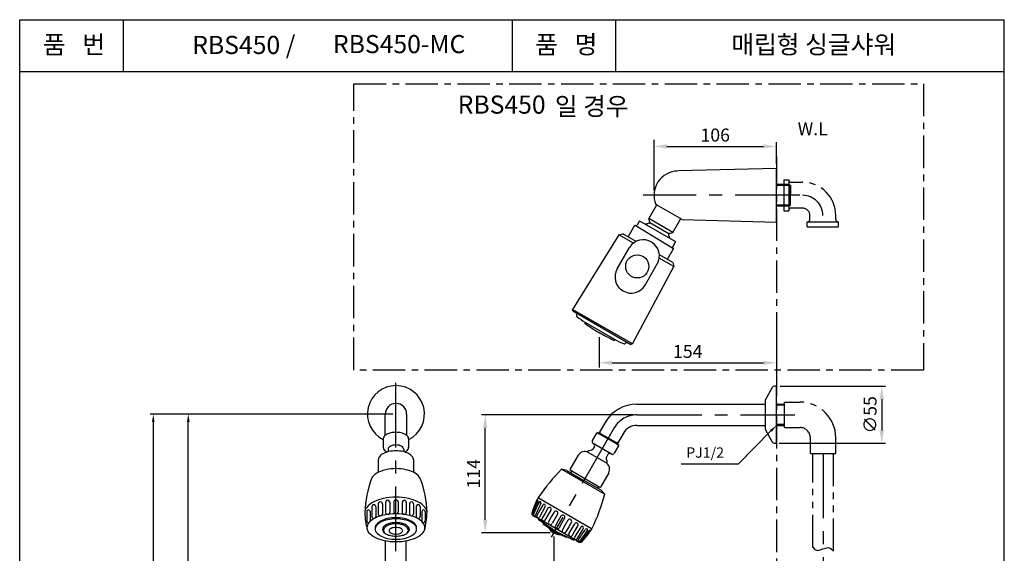
# Model space of a CAD drawing. Extents: x -190 to 0, y 0 to 260.
# Drawn here: x -190 to 0, y 157 to 260 of the extents above; entities that cross this region are included whole.
import ezdxf
from ezdxf.enums import TextEntityAlignment as Align

# ---------------------------------------------------------------- set-up
doc = ezdxf.new("R2010")
doc.units = 0
doc.header["$LTSCALE"] = 5
doc.header["$MEASUREMENT"] = 0
doc.linetypes.add('CENTER', pattern=[2, 1.25, -0.25, 0.25, -0.25])
doc.linetypes.add('PHANTOM', pattern=[2.5, 1.25, -0.25, 0.25, -0.25, 0.25, -0.25])
doc.layers.get('0').update_dxf_attribs({"linetype": 'CONTINUOUS'})
doc.layers.get('DEFPOINTS').update_dxf_attribs({"linetype": 'CONTINUOUS'})
for name, color, linetype in [('2', 1, 'CENTER'), ('3', 6, 'PHANTOM'), ('4', 3, 'CONTINUOUS'), ('5', 2, 'CONTINUOUS'), ('6', 6, 'CONTINUOUS')]:
    doc.layers.add(name, color=color, linetype=linetype)
doc.styles.add('ROMANS', font='Gulim.ttf')
doc.styles.get("Standard").update_dxf_attribs({"font": 'Gulim.ttf'})
doc.dimstyles.get("Standard").update_dxf_attribs({"dimtxt": 0.18, "dimasz": 0.18, "dimexe": 0.18, "dimexo": 0.0625, "dimgap": 0.09, "dimtad": 0, "dimtih": 1, "dimtoh": 1, "dimdec": 4, "dimzin": 0, "dimtxsty": 'STANDARD', "dimcen": 0.09, "dimazin": 3, "dimtfac": 1, "dimtdec": 4, "dimtofl": 0, "dimtmove": 0, "dimatfit": 3, "dimtolj": 1, "dimtzin": 0})

# ---------------------------------------------------------------- blocks, each defined once
blk = doc.blocks.new('*D1')
at = {"color": 2, "linetype": 'BYBLOCK'}
for p, q in [((-98.04, 175.79), (-127.32, 175.79)), ((-126.62, 155.54), (-126.62, 173.29)), ((-114.1, 153.04), (-127.32, 153.04))]:
    blk.add_line(p, q, dxfattribs=at)
for points in [[(-127.03, 173.29), (-126.2, 173.29), (-126.62, 175.79)], [(-127.03, 155.54), (-126.2, 155.54), (-126.62, 153.04)]]:
    blk.add_solid(points, dxfattribs=at)
at = {"layer": 'DEFPOINTS', "color": 0, "linetype": 'BYBLOCK'}
for p in [(-126.62, 175.79), (-97.34, 175.79), (-113.4, 153.04)]:
    blk.add_point(p, dxfattribs=at)
at = {"color": 4, "linetype": 'BYBLOCK', "insert": (-128.87, 164.42), "char_height": 2.5, "attachment_point": 5, "rotation": 90}
blk.add_mtext('\\A1;114', dxfattribs=at)
blk = doc.blocks.new('*D6')
at = {"color": 2, "linetype": 'BYBLOCK'}
for p, q in [((-69.73, 181.29), (-49.41, 181.29)), ((-50.11, 178.79), (-50.11, 172.79)), ((-69.93, 170.29), (-49.41, 170.29))]:
    blk.add_line(p, q, dxfattribs=at)
for points in [[(-50.53, 178.79), (-49.69, 178.79), (-50.11, 181.29)], [(-50.53, 172.79), (-49.69, 172.79), (-50.11, 170.29)]]:
    blk.add_solid(points, dxfattribs=at)
at = {"layer": 'DEFPOINTS', "color": 0, "linetype": 'BYBLOCK'}
for p in [(-70.43, 181.29), (-70.63, 170.29), (-50.11, 170.29)]:
    blk.add_point(p, dxfattribs=at)
at = {"color": 4, "linetype": 'BYBLOCK', "insert": (-52.36, 175.79), "char_height": 2.5, "attachment_point": 5, "rotation": 90}
blk.add_mtext('\\A1;∅55', dxfattribs=at)
blk = doc.blocks.new('*D7')
at = {"color": 2, "linetype": 'BYBLOCK'}
for p, q in [((-113.4, 152.34), (-113.4, 134.98)), ((-61.43, 139.19), (-61.43, 134.98)), ((-110.9, 135.68), (-63.93, 135.68))]:
    blk.add_line(p, q, dxfattribs=at)
for points in [[(-110.9, 136.1), (-110.9, 135.26), (-113.4, 135.68)], [(-63.93, 136.1), (-63.93, 135.26), (-61.43, 135.68)]]:
    blk.add_solid(points, dxfattribs=at)
at = {"layer": 'DEFPOINTS', "color": 0, "linetype": 'BYBLOCK'}
for p in [(-113.4, 153.04), (-61.43, 139.89), (-61.43, 135.68)]:
    blk.add_point(p, dxfattribs=at)
at = {"color": 4, "linetype": 'BYBLOCK', "insert": (-87.41, 137.93), "char_height": 2.5, "attachment_point": 5}
blk.add_mtext('\\A1;215', dxfattribs=at)

msp = doc.modelspace()

# ---------------------------------------------------------------- linework, layer by layer
for p, q in [((-41.51552, 228.22992), (-43.97489, 228.22992)), ((-41.51552, 228.22992), (-41.28312, 227.99752)), ((-41.51552, 228.22992), (-41.51552, 224.04539)), ((-41.28312, 227.99752), (-41.28312, 226.13442)), ((-41.28312, 224.27132), (-41.28312, 226.13442)), ((-41.28312, 224.27132), (-41.51552, 224.03892)), ((-41.51552, 224.04539), (-43.97489, 224.04539)), ((-44.81626, 189.0254), (-46.12748, 186.57778)), ((-43.97489, 189.28929), (-44.37552, 189.28929)), ((-43.97489, 178.40929), (-43.97489, 189.28929)), ((-46.17489, 186.38889), (-46.17489, 181.43929)), ((-42.42489, 181.33929), (-42.42489, 186.23929)), ((-70.88927, 185.83929), (-46.17489, 185.83929)), ((-43.97489, 185.83929), (-42.42489, 185.83929)), ((-42.42489, 185.63929), (-43.97489, 185.63929)), ((-119.44683, 179.83444), (-119.44683, 183.91796)), ((-115.34683, 183.91796), (-115.34683, 179.83444)), ((-77.03805, 182.28929), (-78.18024, 180.31096)), ((-78.01838, 180.21751), (-78.01838, 180.59131)), ((-70.88927, 181.73929), (-46.17489, 181.73929)), ((-46.17489, 181.43929), (-46.17489, 181.18968)), ((-46.12748, 181.00079), (-45.31433, 179.48292)), ((-42.42489, 181.93929), (-43.97489, 181.93929)), ((-43.97489, 181.73929), (-42.42489, 181.73929)), ((-119.84683, 179.16205), (-119.84683, 177.45669)), ((-114.94683, 179.16205), (-114.94683, 177.45669)), ((-78.68325, 180.23972), (-79.51171, 178.80477)), ((-78.66171, 180.27702), (-78.68325, 180.23972)), ((-78.52511, 180.31362), (-78.66171, 180.27702)), ((-78.48866, 180.29257), (-78.52511, 180.31362)), ((-78.48866, 180.29257), (-74.45479, 177.96362)), ((-78.30861, 180.18862), (-78.30471, 180.18637)), ((-78.21964, 180.33371), (-78.30471, 180.18637)), ((-74.59013, 178.23821), (-78.21964, 180.33371)), ((-78.10344, 180.07017), (-78.01838, 180.21751)), ((-73.48735, 180.23929), (-74.62954, 178.26096)), ((-45.31433, 179.48292), (-44.81626, 178.55318)), ((-118.89683, 177.14034), (-118.89683, 176.65681)), ((-115.89683, 177.14034), (-115.89683, 176.65681)), ((-79.09765, 177.64195), (-79.39037, 177.13495)), ((-75.8146, 176.20836), (-79.3653, 178.25836)), ((-74.43972, 177.78972), (-75.26819, 176.35477)), ((-74.87646, 178.20707), (-74.7914, 178.35441)), ((-74.7914, 178.35441), (-74.46768, 178.54131)), ((-74.59013, 178.23821), (-74.6752, 178.09087)), ((-74.6713, 178.08862), (-74.6752, 178.09087)), ((-74.49124, 177.98467), (-74.45479, 177.96362)), ((-74.45479, 177.96362), (-74.41819, 177.82702)), ((-74.41819, 177.82702), (-74.43972, 177.78972)), ((-44.37552, 178.28929), (-43.97489, 178.28929)), ((-43.97489, 178.28929), (-43.97489, 178.40929)), ((-120.79683, 175.09357), (-120.79683, 172.69419)), ((-113.99683, 175.09357), (-113.99683, 172.69419)), ((-82.22771, 176.00054), (-83.82771, 173.22926)), ((-76.85117, 174.51297), (-80.31527, 176.51297)), ((-76.48225, 176.13195), (-76.77498, 175.62495)), ((-85.41995, 173.27141), (-77.10611, 168.47141)), ((-84.40392, 173.03122), (-85.41995, 173.27141)), ((-84.40392, 173.03122), (-81.11303, 171.13122)), ((-83.82771, 173.22926), (-83.7911, 173.09265)), ((-80.93322, 171.44265), (-83.7911, 173.09265)), ((-83.5313, 172.94265), (-83.7111, 172.63122)), ((-77.82213, 169.23122), (-81.11303, 171.13122)), ((-78.07534, 169.79265), (-80.93322, 171.44265)), ((-76.33873, 172.60054), (-77.93873, 169.82926)), ((-78.33514, 169.94265), (-78.51495, 169.63122)), ((-77.93873, 169.82926), (-78.07534, 169.79265)), ((-77.82213, 169.23122), (-77.10611, 168.47141)), ((-89.61277, 167.60923), (-89.86783, 167.75649)), ((-89.86606, 167.75547), (-79.65999, 161.86299)), ((-122.05034, 166.06024), (-122.05034, 164.17905)), ((-121.29356, 166.06024), (-121.29356, 164.17905)), ((-120.79683, 166.60478), (-120.79683, 164.66503)), ((-119.99683, 166.60478), (-119.99683, 164.66503)), ((-119.39683, 166.90279), (-119.39683, 164.96303)), ((-118.59683, 166.90279), (-118.59683, 164.96303)), ((-117.79683, 167.01297), (-117.79683, 165.07321)), ((-116.99683, 167.01297), (-116.99683, 165.07321)), ((-116.19683, 166.90279), (-116.19683, 164.96303)), ((-115.39683, 166.90279), (-115.39683, 164.96303)), ((-114.79683, 166.60478), (-114.79683, 164.66503)), ((-113.99683, 166.60478), (-113.99683, 164.66503)), ((-113.50009, 166.06024), (-113.50009, 164.17905)), ((-112.74331, 166.06024), (-112.74331, 164.17905)), ((-89.62739, 165.36601), (-90.19253, 164.33707)), ((-88.58541, 166.09029), (-89.69367, 164.0725)), ((-89.0683, 166.38395), (-89.62739, 165.36601)), ((-88.07847, 165.74582), (-88.63016, 164.79026)), ((-88.0305, 164.44404), (-87.46712, 165.41984)), ((-123.01685, 165.12397), (-123.01685, 163.32092)), ((-122.3939, 165.12397), (-122.3939, 163.32092)), ((-112.39975, 165.12397), (-112.39975, 163.32092)), ((-111.77681, 165.12397), (-111.77681, 163.32092)), ((-91.02122, 164.49642), (-81.90483, 159.23307)), ((-90.93574, 164.37778), (-90.90574, 164.42975)), ((-90.61335, 164.07618), (-90.89914, 164.24118)), ((-90.47674, 164.11278), (-90.44674, 164.16475)), ((-89.84053, 163.81475), (-89.97719, 163.57803)), ((-86.72969, 161.40287), (-89.97719, 163.57803)), ((-88.63016, 164.79026), (-89.18186, 163.8347)), ((-88.59387, 163.46825), (-88.0305, 164.44404)), ((-87.41432, 164.08829), (-87.94618, 163.16708)), ((-86.88246, 165.0095), (-87.41432, 164.08829)), ((-86.74548, 163.70214), (-87.27048, 162.79281)), ((-86.22048, 164.61146), (-86.74548, 163.70214)), ((-85.55258, 164.24125), (-86.08425, 163.32037)), ((-84.86014, 163.84147), (-85.39181, 162.92059)), ((-84.20557, 163.44816), (-84.73057, 162.53883)), ((-88.90809, 162.62977), (-88.90474, 162.68567)), ((-88.86219, 162.5977), (-88.90809, 162.62977)), ((-88.90474, 162.68567), (-88.89469, 162.85298)), ((-86.85105, 161.19267), (-88.86219, 162.5977)), ((-86.08425, 163.32037), (-86.61591, 162.3995)), ((-85.39181, 162.92059), (-85.92348, 161.99972)), ((-84.73057, 162.53883), (-85.25557, 161.6295)), ((-84.06173, 162.15267), (-84.59359, 161.23146)), ((-83.52987, 163.07388), (-84.06173, 162.15267)), ((-84.00893, 160.82113), (-83.44556, 161.79693)), ((-83.44556, 161.79693), (-82.88218, 162.77272)), ((-81.7424, 162.13948), (-82.93574, 160.17081)), ((-82.2942, 162.40627), (-82.84589, 161.45071)), ((-81.24665, 161.86811), (-81.84866, 160.87496)), ((-84.62878, 160.15369), (-86.84786, 161.19819)), ((-86.72969, 161.40287), (-83.21023, 159.67215)), ((-84.57796, 160.12977), (-84.62878, 160.15369)), ((-84.53109, 160.16072), (-84.57796, 160.12977)), ((-84.39136, 160.25298), (-84.53109, 160.16072)), ((-82.84589, 161.45071), (-83.39759, 160.49515)), ((-82.91232, 159.81475), (-82.94877, 159.75162)), ((-81.84866, 160.87496), (-82.45718, 159.87107)), ((-119.39683, 113.5392), (-119.39683, 159.49417)), ((-115.39683, 113.5392), (-115.39683, 159.49417)), ((-82.47931, 159.56475), (-82.50931, 159.51278)), ((-82.18692, 159.21118), (-82.47271, 159.37618)), ((-82.02032, 159.29975), (-82.05032, 159.24778))]:
    msp.add_line(p, q)
at = {"color": 1, "linetype": 'CENTER', "ltscale": 2}
for p, q in [((-39.44476, 226.13442), (-69.71036, 226.13442)), ((-117.39683, 37.48428), (-117.39683, 192.42076)), ((-70.88927, 183.78929), (-40.41278, 183.78929)), ((-75.19164, 181.38736), (-87.42153, 160.20456)), ((-34.97489, 176.33929), (-34.97489, 46.02496))]:
    msp.add_line(p, q, dxfattribs=at)
for points in [[(-117.39683, 180.40569, 0.051856564), (-118.38701, 180.30272, 0.065713672), (-119.12924, 180.04144, 0.104541811), (-119.69625, 179.58475, 0.172795789), (-119.84683, 179.16205, 0.172795789)], [(-114.94683, 179.16205, 0.172795789), (-115.09741, 179.58475, 0.104541811), (-115.66442, 180.04144, 0.065713672), (-116.40664, 180.30272, 0.051856564), (-117.39683, 180.40569, 0.051856564)], [(-113.99683, 175.09357, 0.172084877), (-114.20632, 175.68423, 0.104663384), (-114.99267, 176.32086, 0.066000345), (-116.02305, 176.68556, 0.052142025), (-117.39683, 176.82921, 0.052142025), (-118.77061, 176.68556, 0.066000345), (-119.80099, 176.32086, 0.104663384), (-120.58734, 175.68423, 0.172084877), (-120.79683, 175.09357, 0.172084877)], [(-119.84683, 177.45669, 0.180194529), (-119.70021, 177.06307, 0.103130356), (-119.12924, 176.62708, 0.003938959), (-119.08478, 176.60622, 0.048992533)], [(-117.39683, 177.97063, 0.056405135), (-118.0005, 177.90231, 0.070155504), (-118.45749, 177.72745, 0.106101977), (-118.80116, 177.42787, 0.162001729), (-118.89683, 177.14034, 0.162001729)], [(-115.89683, 177.14034, 0.162001729), (-115.9925, 177.42787, 0.106101977), (-116.33617, 177.72745, 0.070155504), (-116.79315, 177.90231, 0.056405135), (-117.39683, 177.97063, 0.056405135)], [(-115.70887, 176.60622, 0.003938959), (-115.66442, 176.62708, 0.103130356), (-115.09345, 177.06307, 0.180194529), (-114.94683, 177.45669, 0.180194529)], [(-117.39683, 173.40009, 0.051099299), (-119.3381, 173.20117, 0.064948102), (-120.79094, 172.69714, 0.104202942), (-121.90381, 171.8131, 0.091427579), (-122.12924, 171.4096, 0.174704521)], [(-112.66442, 171.4096, 0.091427579), (-112.88985, 171.8131, 0.104202942), (-114.00272, 172.69714, 0.064948102), (-115.45556, 173.20117, 0.051099299), (-117.39683, 173.40009, 0.051099299)], [(-117.39683, 167.88415, 0.05031795), (-119.82509, 167.63916, 0.064150461), (-121.63947, 167.01925, 0.103827832), (-123.03318, 165.92803, 0.176709334), (-123.39683, 164.93121, 0.176709334)], [(-111.39683, 164.93121, 0.176709334), (-111.76048, 165.92803, 0.103827832), (-113.15419, 167.01925, 0.064150461), (-114.96857, 167.63916, 0.05031795), (-117.39683, 167.88415, 0.05031795)], [(-117.39683, 163.94342, 0.051099299), (-119.01455, 163.77766, 0.064948102), (-120.22526, 163.35764, 0.104202942), (-121.15265, 162.62094, 0.174704521), (-121.39683, 161.94342, 0.023769161), (-121.39203, 161.84262, 0.104202942)], [(-113.40162, 161.84262, 0.023769161), (-113.39683, 161.94342, 0.174704521), (-113.64101, 162.62094, 0.104202942), (-114.5684, 163.35764, 0.064948102), (-115.77911, 163.77766, 0.051099299), (-117.39683, 163.94342, 0.051099299)], [(-117.39683, 162.75845, 0.053169959), (-118.36565, 162.65513, 0.067023911), (-119.09388, 162.39233, 0.10507387), (-119.64764, 161.93571, 0.169563207), (-119.79683, 161.50845, 0.169563207), (-119.64764, 161.08119, 0.027444837), (-119.5218, 160.93964, 0.067023911)], [(-115.27186, 160.93964, 0.027444837), (-115.14601, 161.08119, 0.169563207), (-114.99683, 161.50845, 0.169563207), (-115.14601, 161.93571, 0.10507387), (-115.69977, 162.39233, 0.067023911), (-116.42801, 162.65513, 0.053169959), (-117.39683, 162.75845, 0.053169959)]]:
    msp.add_lwpolyline(points, format="xyb")
for points in [[(-117.39683, 164.68001, 0.048948729), (-119.6659, 164.45734, 0.062733886), (-121.35663, 163.89528, 0.103105958), (-122.66185, 162.89947, 0.18031156), (-122.99683, 162.00078, 0.18031156), (-122.66185, 161.10209, 0.103105958), (-121.35663, 160.10628, 0.062733886), (-119.6659, 159.54422, 0.048948729), (-117.39683, 159.32155, 0.048948729), (-115.12776, 159.54422, 0.062733886), (-113.43703, 160.10628, 0.103105958), (-112.13181, 161.10209, 0.18031156), (-111.79683, 162.00078, 0.18031156), (-112.13181, 162.89947, 0.103105958), (-113.43703, 163.89528, 0.062733886), (-115.12776, 164.45734, 0.048948729)], [(-117.39683, 163.70671, 0.050182889), (-119.01586, 163.5438, 0.064011791), (-120.22526, 163.1317, 0.103760318), (-121.1547, 162.40581, 0.177059577), (-121.39683, 161.7435, 0.177059577), (-121.1547, 161.0812, 0.103760318), (-120.22526, 160.35531, 0.064011791), (-119.01586, 159.9432, 0.050182889), (-117.39683, 159.7803, 0.050182889), (-115.7778, 159.9432, 0.064011791), (-114.5684, 160.35531, 0.103760318), (-113.63895, 161.0812, 0.177059577), (-113.39683, 161.7435, 0.177059577), (-113.63895, 162.40581, 0.103760318), (-114.5684, 163.1317, 0.064011791), (-115.7778, 163.5438, 0.050182889)], [(-117.39683, 162.98165, 0.051099299), (-118.44835, 162.87391, 0.064948102), (-119.23531, 162.60089, 0.104202942), (-119.83811, 162.12204, 0.174704521), (-119.99683, 161.68165, 0.174704521), (-119.83811, 161.24127, 0.104202942), (-119.23531, 160.76242, 0.064948102), (-118.44835, 160.4894, 0.051099299), (-117.39683, 160.38165, 0.051099299), (-116.34531, 160.4894, 0.064948102), (-115.55835, 160.76242, 0.104202942), (-114.95555, 161.24127, 0.174704521), (-114.79683, 161.68165, 0.174704521), (-114.95555, 162.12204, 0.104202942), (-115.55835, 162.60089, 0.064948102), (-116.34531, 162.87391, 0.051099299)], [(-117.39683, 162.06864, 0.051123403), (-117.92258, 162.01474, 0.064972584), (-118.31607, 161.87817, 0.104214099), (-118.61745, 161.63865, 0.174643248), (-118.69683, 161.41833, 0.174643248), (-118.61745, 161.198, 0.104214099), (-118.31607, 160.95848, 0.064972584), (-117.92258, 160.82191, 0.051123403), (-117.39683, 160.76801, 0.051123403), (-116.87108, 160.82191, 0.064972584), (-116.47759, 160.95848, 0.104214099), (-116.1762, 161.198, 0.174643248), (-116.09683, 161.41833, 0.174643248), (-116.1762, 161.63865, 0.104214099), (-116.47759, 161.87817, 0.064972584), (-116.87108, 162.01474, 0.051123403)]]:
    msp.add_lwpolyline(points, format="xyb", close=True)
for centre, radius, start, end in [((-117.39683, 183.91796), 5.5, 296.4524241, 243.5475759), ((-44.37552, 188.78929), 0.5, 90, 151.8214099), ((-45.77489, 186.38889), 0.4, 165.4642508, 180), ((-45.77489, 186.38889), 0.4, 151.8214099, 165.4642508), ((-117.39683, 183.91796), 2.05, 0, 180), ((-70.88927, 178.73929), 7.1, 90, 150), ((-70.88927, 178.73929), 3, 90, 150), ((-45.77489, 181.18968), 0.4, 180, 194.5357492), ((-45.77489, 181.18968), 0.4, 194.5357492, 208.1785901), ((-79.1653, 178.60477), 0.4, 150, 240), ((-81.01527, 175.30054), 1.4, 60, 150), ((-79.27995, 174.3062), 2.66301, 98.577341, 119.1979668), ((-79.73678, 177.33495), 0.4, 278.577341, 330), ((-79.44406, 177.84195), 0.4, 330, 60), ((-44.37552, 178.78929), 0.5, 208.1785901, 270), ((-76.42856, 175.42495), 0.4, 150, 201.422659), ((-79.27995, 174.3062), 2.66301, 0.8020332, 21.422659), ((-76.13584, 175.93195), 0.4, 60, 150), ((-75.6146, 176.55477), 0.4, 240, 330), ((-60.13728, 147.64356), 36, 134.6115346, 145.7619418), ((-77.55117, 173.30054), 1.4, 330, 60), ((-103.53298, 164.40778), 19.87075, 159.1089565, 178.4905423), ((-131.26068, 164.40778), 19.87075, 1.5094577, 20.8910435), ((-118.99683, 166.89593), 0.40006, 359.018093, 180.981907), ((-117.39683, 167.00611), 0.40006, 359.018093, 180.981907), ((-115.79683, 166.89593), 0.40006, 359.018093, 180.981907), ((-73.93706, 159.60609), 18, 154.4829763, 163.0840603), ((-74.48348, 159.17836), 17.62364, 152.8972006, 159.9550387), ((-73.93706, 159.60609), 18, 153.2247723, 154.4829763), ((-90.0727, 167.17791), 0.1035, 336.6985636, 163.3971272), ((-89.91783, 167.66989), 0.1, 60, 153.2247723), ((-89.81606, 167.84207), 0.1, 145.7619418, 240), ((-111.94181, 177.55292), 36, 334.2380582, 345.3884654), ((-122.70538, 165.14523), 0.3122, 356.0947192, 183.9052808), ((-121.67195, 166.07405), 0.37939, 355.8396483, 184.1603517), ((-120.39683, 166.59793), 0.40006, 359.018093, 180.981907), ((-114.39683, 166.59793), 0.40006, 359.018093, 180.981907), ((-113.1217, 166.07405), 0.37939, 355.8396483, 184.1603517), ((-112.08828, 165.14523), 0.3122, 356.0947192, 183.9052808), ((-75.37223, 159.31422), 16.56845, 151.8261962, 161.5709311), ((-67.95471, 155.28429), 24.71807, 152.0241627, 157.8407295), ((-32.07855, 138.50954), 63.90177, 153.8083074, 156.0565848), ((-89.60274, 166.79457), 0.20051, 336.3794066, 154.9324461), ((-88.82038, 166.24778), 0.28286, 326.1686505, 151.222611), ((-87.77829, 165.57251), 0.34661, 333.8648984, 150), ((-109.19966, 165.23068), 14.20033, 181.2083893, 195.2679937), ((-121.67195, 164.16524), 0.37939, 175.8396483, 4.1603517), ((-120.39683, 164.68945), 0.40006, 179.018093, 0.981907), ((-118.99683, 164.96989), 0.40006, 179.018093, 0.981907), ((-117.39683, 165.08007), 0.40006, 179.018093, 0.981907), ((-115.79683, 164.96989), 0.40006, 179.018093, 0.981907), ((-114.39683, 164.68945), 0.40006, 179.018093, 0.981907), ((-113.1217, 164.16524), 0.37939, 175.8396483, 4.1603517), ((-125.594, 165.23068), 14.20033, 344.7320063, 358.7916107), ((-90.87122, 164.75623), 0.3, 163.0840603, 223.0782985), ((-90.87122, 164.75623), 0.3, 163.0840603, 240), ((-73.93706, 159.60609), 18, 161.8305673, 163.0840603), ((-90.87122, 164.75623), 0.3, 223.0782985, 240), ((-90.84914, 164.32778), 0.1, 150, 240), ((-90.66545, 164.52256), 0.20052, 154.9324461, 336.6432341), ((-90.56335, 164.16278), 0.1, 240, 330), ((-89.94503, 164.20114), 0.28237, 151.222611, 332.8993364), ((-88.88168, 163.66139), 0.34661, 150, 326.1351016), ((-86.54794, 164.81636), 0.38628, 332.0358549, 150), ((-85.21303, 164.02981), 0.4, 60, 148.0897868), ((-85.21303, 164.02981), 0.4, 331.9102132, 60), ((-83.8644, 163.26702), 0.38628, 330, 147.9641451), ((-122.70538, 163.30758), 0.31264, 175.035147, 4.964853), ((-112.08828, 163.30758), 0.31264, 175.035147, 4.964853), ((-88.80492, 162.67968), 0.1, 176.5650512, 235.0609047), ((-87.61166, 162.97394), 0.38628, 150, 327.9641451), ((-85.44303, 163.63144), 3, 214.3207114, 240), ((-86.26303, 162.21116), 0.4, 151.9102132, 240), ((-86.26303, 162.21116), 0.4, 240, 328.0897868), ((-84.92812, 161.4246), 0.38628, 152.0358549, 330), ((-82.59437, 162.57958), 0.34661, 330, 146.1351016), ((-133.88147, 197.28548), 63.90177, 323.9434152, 326.1916926), ((-81.48854, 162.01474), 0.28286, 328.777389, 153.8313495), ((-80.62382, 161.61058), 0.20051, 325.0675539, 143.6205934), ((-94.68207, 171.58323), 18, 325.5170237, 326.7752277), ((-79.60999, 161.9496), 0.1, 240, 334.2380582), ((-79.70822, 161.77537), 0.1, 326.7752277, 60), ((-85.44303, 163.63144), 3, 240, 265.8419328), ((-84.58619, 160.24417), 0.1, 244.7941415, 251.3438176), ((-84.58619, 160.24417), 0.1, 251.3438176, 298.2474447), ((-84.58619, 160.24417), 0.1, 298.2474447, 303.4349488), ((-83.69776, 160.66845), 0.34661, 153.8648984, 330), ((-83.12197, 159.85162), 0.2, 243.8140748, 330), ((-82.69865, 160.01744), 0.28237, 147.1006636, 328.777389), ((-82.06008, 159.55425), 0.20052, 143.3567659, 325.0675539), ((-101.41602, 174.60319), 24.71807, 322.1592705, 327.9758373), ((-94.21725, 170.19439), 16.56845, 318.4290689, 328.1738038), ((-94.68207, 171.58323), 18, 316.9159397, 325.5170237), ((-94.68207, 171.58323), 18, 316.9159397, 325.5170237), ((-94.77928, 170.89614), 17.62364, 320.0449613, 327.1027994), ((-80.05685, 161.39526), 0.1035, 316.6028728, 143.3014364), ((-82.42271, 159.46278), 0.1, 150, 240), ((-82.13692, 159.29778), 0.1, 240, 330), ((-81.75483, 159.49288), 0.3, 240, 316.9159397), ((-81.75483, 159.49288), 0.3, 240, 316.9159397), ((-94.68207, 171.58323), 18, 316.9159397, 318.1694327)]:
    msp.add_arc(centre, radius, start, end)
msp.add_arc((-70.88927, 178.73929), 5.05, 90, 150, dxfattribs=at)
for p in [(-78.30861, 180.18862), (-74.6713, 178.08862), (-91.09626, 164.53975)]:
    msp.add_point(p)
at = {"layer": '2', "ltscale": 0.3}
msp.add_line((-41.70361, 226.13442), (-48.17361, 226.13442), dxfattribs=at)
at = {"layer": '3', "linetype": 'CENTER'}
msp.add_line((-43.97489, 233.56839), (-43.97489, 11.42282), dxfattribs=at)
at = {"layer": '3'}
for p, q in [((-42.57674, 229.13442), (-42.57674, 223.13442)), ((-42.57674, 229.13442), (-41.57674, 229.13442)), ((-41.57674, 229.13442), (-41.57674, 223.23442)), ((-41.57674, 229.13442), (-41.57674, 229.03442)), ((-41.17674, 228.63442), (-38.91244, 228.63442)), ((-42.57674, 223.13442), (-41.57674, 223.13442)), ((-41.57674, 223.23442), (-41.57674, 223.13442)), ((-38.91244, 223.63442), (-41.17674, 223.63442)), ((-38.01244, 221.03946), (-32.11244, 221.03946)), ((-38.01244, 221.03946), (-37.91244, 221.03946)), ((-38.01244, 220.03946), (-38.01244, 221.03946)), ((-37.51244, 221.43946), (-37.51244, 222.23442)), ((-32.51244, 221.43946), (-32.51244, 222.23442)), ((-32.11244, 221.03946), (-32.01244, 221.03946)), ((-32.01244, 220.03946), (-32.01244, 221.03946)), ((-38.01244, 220.03946), (-32.01244, 220.03946))]:
    msp.add_line(p, q, dxfattribs=at)
at = {"layer": '3', "color": 2}
for p, q in [((-42.42489, 186.23929), (-39.42489, 186.23929)), ((-42.42489, 181.33929), (-39.42489, 181.33929)), ((-37.42489, 176.33929), (-37.42489, 179.33929)), ((-32.52489, 176.33929), (-32.52489, 179.33929)), ((-37.42489, 176.33929), (-32.52489, 176.33929)), ((-36.97489, 158.25946), (-36.97489, 176.33929)), ((-32.97489, 157.53121), (-32.97489, 176.33929))]:
    msp.add_line(p, q, dxfattribs=at)
at = {"layer": '3', "linetype": 'CENTER'}
msp.add_lwpolyline([(-125.52994, 247.6323), (-15.60886, 247.6323), (-15.60886, 192.42072), (-125.52994, 192.42072)], close=True, dxfattribs=at)
at = {"layer": '3'}
for centre, radius, start, end in [((-41.17674, 229.03442), 0.4, 180, 270), ((-38.91244, 222.23442), 6.4, 0, 90), ((-38.91244, 222.23442), 3.9, 0, 90), ((-41.17674, 223.23442), 0.4, 90, 180), ((-38.91244, 222.23442), 1.4, 0, 90), ((-37.91244, 221.43946), 0.4, 270, 0), ((-32.11244, 221.43946), 0.4, 180, 270)]:
    msp.add_arc(centre, radius, start, end, dxfattribs=at)
at = {"layer": '3', "color": 2}
for radius in [6.9, 2]:
    msp.add_arc((-39.42489, 179.33929), radius, 0, 90, dxfattribs=at)
at = {"layer": '4'}
for p, q in [((-190, 260), (0, 260)), ((-190, 0), (-190, 260)), ((-190, 0), (-190, 260)), ((-170, 250), (-170, 260)), ((-95, 260), (-95, 250)), ((-75, 260), (-75, 250)), ((0, 0), (0, 260)), ((-190, 250), (0, 250))]:
    msp.add_line(p, q, dxfattribs=at)
at = {"layer": '5'}
for p, q in [((-67.59647, 227.03442), (-67.59647, 236.83596)), ((-43.97489, 232.21557), (-43.97489, 236.36915)), ((-65.09647, 235.56452), (-46.47489, 235.56452)), ((-43.97489, 220.95327), (-43.97489, 231.31557)), ((-78.2, 198.74996), (-78.2, 192.92325)), ((-43.97489, 198.74996), (-43.97489, 192.92325)), ((-75.7, 193.82325), (-46.47489, 193.82325))]:
    msp.add_line(p, q, dxfattribs=at)
at = {"layer": '5', "color": 7}
for p, q in [((-43.97489, 231.31557), (-62.91672, 230.81579)), ((-67.0891, 224.2804), (-67.25319, 224.37513)), ((-62.15727, 221.433), (-67.0891, 224.2804)), ((-67.1176, 224.19354), (-68.59749, 221.6303)), ((-70.36727, 221.21991), (-70.85607, 220.38759)), ((-70.36727, 221.21991), (-63.42795, 217.2135)), ((-63.96574, 218.95616), (-68.59749, 221.6303)), ((-68.41732, 220.95791), (-68.59749, 221.6303)), ((-64.76665, 218.68317), (-68.43345, 220.8002)), ((-63.96574, 218.95616), (-62.48585, 221.51939)), ((-62.15727, 221.433), (-62.42488, 221.5875)), ((-62.15727, 221.433), (-43.97489, 220.95327)), ((-74.39674, 218.52892), (-83.32629, 204.12768)), ((-74.39674, 218.52892), (-73.62068, 218.72384)), ((-71.57437, 216.89942), (-74.39674, 218.52892)), ((-71.03829, 217.2329), (-73.62068, 218.72384)), ((-72.55929, 218.11105), (-71.27049, 220.34331)), ((-71.27049, 220.34331), (-71.25297, 220.37371)), ((-71.25297, 220.37371), (-71.23235, 220.36075)), ((-71.23589, 220.36297), (-71.23235, 220.36075)), ((-71.23235, 220.36075), (-63.807, 215.88842)), ((-64.63812, 218.77599), (-63.96574, 218.95616)), ((-63.42795, 217.2135), (-63.98506, 216.24855)), ((-74.70706, 211.93694), (-72.31494, 216.08022)), ((-63.807, 215.88842), (-65.03265, 213.76554)), ((-69.3049, 208.81799), (-66.95857, 212.88195)), ((-63.75198, 212.38317), (-66.5751, 214.0131)), ((-63.9712, 213.15272), (-66.55433, 214.64409)), ((-63.9712, 213.15272), (-63.75198, 212.38317)), ((-71.75905, 197.44933), (-63.75198, 212.38317)), ((-71.75905, 197.44933), (-83.32629, 204.12768)), ((-83.25073, 203.82687), (-83.32629, 204.12768)), ((-83.25073, 203.82687), (-72.05734, 197.36436)), ((-82.53556, 203.05997), (-82.38228, 203.32547)), ((-80.96303, 201.43819), (-80.85718, 201.62153)), ((-80.85718, 201.62153), (-80.4712, 201.39868)), ((-80.81861, 201.59926), (-75.20256, 198.35683)), ((-75.16399, 198.33456), (-75.26984, 198.15122)), ((-72.92579, 197.86576), (-73.07908, 197.60026)), ((-71.75905, 197.44933), (-72.05734, 197.36436))]:
    msp.add_line(p, q, dxfattribs=at)
at = {"layer": '5', "color": 2}
for p, q in [((-152.15059, 183.91796), (-164.83026, 183.91796)), ((-164.23026, 182.41796), (-164.23026, 12.92282)), ((-157.46777, 97.67386), (-157.46777, 182.41796)), ((-117.99683, 183.91796), (-152.15059, 183.91796)), ((-45.0294, 180.67251), (-51.32312, 174.30561)), ((-62.38183, 174.30561), (-51.32312, 174.30561))]:
    msp.add_line(p, q, dxfattribs=at)
at = {"layer": '5', "color": 7}
msp.add_circle((-70.83604, 212.40386), 2.22845, dxfattribs=at)
for centre, radius, start, end in [((-62.91672, 226.13442), 4.67975, 91.5113761, 202.0821664), ((-67.31059, 224.30496), 0.22285, 330, 353.6717366), ((-67.31059, 224.30496), 0.22285, 330, 353.6717366), ((-67.92509, 217.44663), 3.34268, 100.9208535, 112.2450383), ((-68.60059, 220.94758), 0.22285, 280.9208535, 318.5950095), ((-68.63257, 220.90024), 0.22285, 333.3247867, 15), ((-62.29286, 221.40797), 0.22285, 126.3282634, 150), ((-62.29286, 221.40797), 0.22285, 126.3282634, 150), ((-71.04479, 220.50611), 0.22285, 237.8711033, 327.8711033), ((-64.55543, 218.61211), 0.22285, 161.4049905, 199.0791465), ((-64.58044, 218.56074), 0.22285, 105, 146.6752133), ((-67.92509, 217.44663), 3.34268, 7.7549617, 19.0791465), ((-69.66686, 214.43067), 3.11983, 330, 148.0801483), ((-63.79207, 216.13713), 0.22285, 150, 240), ((-72.00521, 210.37702), 3.11983, 150, 330), ((-82.34257, 202.94854), 0.22285, 150, 229.475818), ((-75.24748, 211.24873), 11.14226, 229.475818, 240), ((-61.44167, 228.57239), 33.42677, 234.2673397, 239.9109846), ((-61.53162, 228.62432), 33.42677, 240.0890154, 245.7326603), ((-69.63144, 208.00631), 11.14226, 240, 250.524182), ((-73.27207, 197.71168), 0.22285, 250.524182, 330)]:
    msp.add_arc(centre, radius, start, end, dxfattribs=at)
at = {"layer": '5'}
for points in [[(-65.09647, 235.98119), (-65.09647, 235.14785), (-67.59647, 235.56452)], [(-46.47489, 235.98119), (-46.47489, 235.14785), (-43.97489, 235.56452)], [(-75.7, 194.23992), (-75.7, 193.40659), (-78.2, 193.82325)], [(-46.47489, 194.23992), (-46.47489, 193.40659), (-43.97489, 193.82325)]]:
    msp.add_solid(points, dxfattribs=at)
at = {"layer": '5', "color": 2}
for points in [[(-164.48026, 182.41796), (-163.98026, 182.41796), (-164.23026, 183.91796)], [(-157.71777, 182.41796), (-157.21777, 182.41796), (-157.46777, 183.91796)], [(-45.20719, 180.84827), (-44.8516, 180.49676), (-43.97489, 181.73929)]]:
    msp.add_solid(points, dxfattribs=at)
at = {"layer": '6'}
for p, q in [((-41.28312, 227.99752), (-43.97489, 227.99752)), ((-43.97489, 224.27132), (-41.28312, 224.27132))]:
    msp.add_line(p, q, dxfattribs=at)
at = {"layer": '6', "color": 2}
msp.add_lwpolyline([(-36.97489, 158.25946), (-36.54613, 157.78258), (-36.07023, 157.63855), (-35.56058, 157.71607), (-35.03058, 157.90383), (-34.49362, 158.09052), (-33.96309, 158.16486), (-33.45238, 158.01552), (-32.97489, 157.53121)], dxfattribs=at)

# ---------------------------------------------------------------- texts
at = {"color": 2, "style": 'ROMANS'}
msp.add_text('W.L', height=2.5, dxfattribs=at).set_placement((-39.86881, 237.70726))
at = {"layer": '5', "style": 'ROMANS'}
for s, p in [('품   번', (-179.53212, 254.75355)), ('RBS450 /', (-146.74961, 254.67438)), ('RBS450-MC', (-116.77575, 254.84101)), ('품   명', (-84.53212, 254.75355)), (' 매립형 싱글샤워', (-37.30897, 254.75355)), ('RBS450', (-96.9959, 243.17246)), ('일 경우', (-79.60769, 242.84681))]:
    msp.add_text(s, height=3.5, dxfattribs=at).set_placement(p, align=Align.MIDDLE)
at = {"layer": '5', "color": 2}
msp.add_text('PJ1/2   ', height=2, dxfattribs=at).set_placement((-61.36791, 175.50475))
at = {"layer": '5', "char_height": 2.5, "attachment_point": 5, "style": 'ROMANS'}
for s, insert in [('\\A1;106', (-55.78568, 237.74947)), ('\\A1;154', (-61.08745, 196.00821))]:
    msp.add_mtext(s, dxfattribs=dict(at, insert=insert))

# ---------------------------------------------------------------- dimensions: what is measured, and where the dimension line sits
at = {"linetype": 'CONTINUOUS'}
for base, p1, p2, text, picture, middle in [((-23.65624, 178.28929), (-43.97489, 189.28929), (-44.1752, 178.28929), '%%C55', '*D6', (-25.90624, 183.78929)), ((-100.16444, 183.78929), (-86.94303, 161.03336), (-70.88927, 183.78929), '114', '*D1', (-102.41444, 172.41132))]:
    dim = msp.add_linear_dim(base=base, p1=p1, p2=p2, angle=90, text=text, dimstyle='STANDARD', override={"dimtxt": 2.5, "dimasz": 2.5, "dimexe": 0.7, "dimexo": 0.7, "dimgap": 1, "dimtad": 1, "dimtih": 0, "dimtoh": 0, "dimzin": 8, "dimcen": 0, "dimclrd": 2, "dimclre": 2, "dimclrt": 4, "dimtofl": 1, "dimtmove": 1, "dimtzin": 8}, dxfattribs=at)
    dim.commit()
    dim.dimension.update_dxf_attribs({"geometry": picture, "text_midpoint": middle, "insert": (26.45375, 7.99523)})
dim = msp.add_linear_dim(base=(-34.97489, 143.67558), p1=(-86.94303, 161.03336), p2=(-34.97489, 147.88184), text='215', dimstyle='STANDARD', override={"dimtxt": 2.5, "dimasz": 2.5, "dimexe": 0.7, "dimexo": 0.7, "dimgap": 1, "dimtad": 1, "dimtih": 0, "dimtoh": 0, "dimzin": 8, "dimcen": 0, "dimclrd": 2, "dimclre": 2, "dimclrt": 4, "dimtofl": 1, "dimtmove": 1, "dimtzin": 8}, dxfattribs=at)
dim.commit()
dim.dimension.update_dxf_attribs({"geometry": '*D7', "text_midpoint": (-60.95896, 145.92558), "insert": (26.45375, 7.99523)})

doc.saveas('drawing.dxf')
